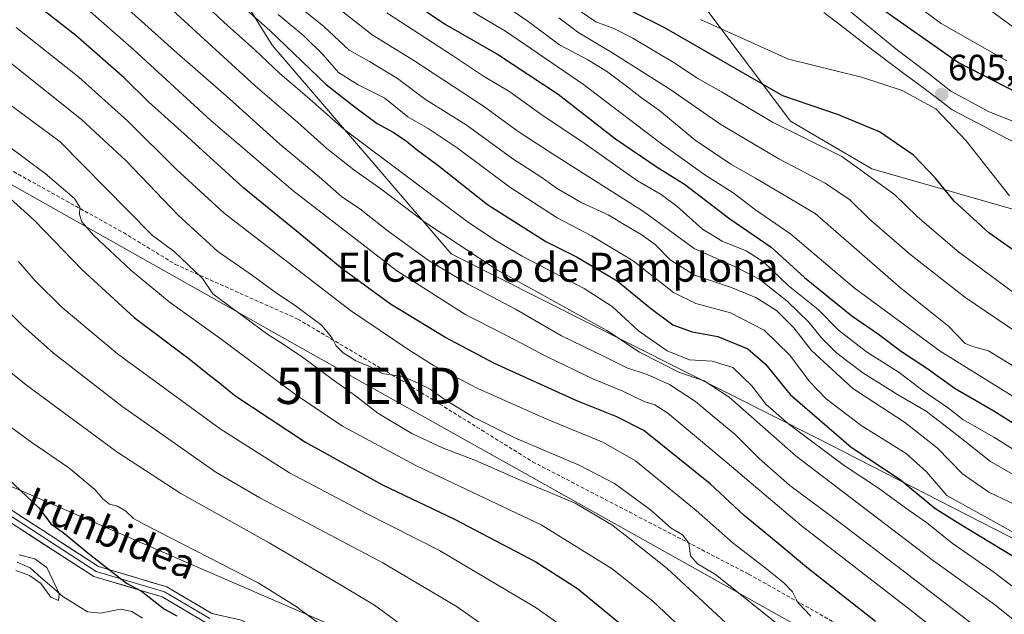
# Model space of a CAD drawing. Units: metres. Extents: x 596954 to 600401, y 4747622 to 4749985.
# Drawn here: x 597811 to 598082, y 4749371 to 4749535 of the extents above; entities that cross this region are included whole.
import ezdxf
from ezdxf.enums import TextEntityAlignment as Align

# ---------------------------------------------------------------- set-up
doc = ezdxf.new("R2010")
doc.units = ezdxf.units.M
doc.header["$MEASUREMENT"] = 0
doc.linetypes.add('TRAZOSX2', pattern=[1.5, 1, -0.5])
doc.layers.get('0').update_dxf_attribs({"lineweight": 5})
for name, color, linetype, lineweight in [('Arbolado forestal CxS', 92, 'Continuous', 0), ('Carátula', 7, 'Continuous', 5), ('Corriente natural lineal', 142, 'Continuous', 13), ('Curva de nivel maestra', 36, 'Continuous', 30), ('Curva de nivel normal', 36, 'Continuous', 0), ('Entidad de ámbito territorial', 19, 'Continuous', 0), ('Entidad de ámbito territorial CxS', 92, 'Continuous', 0), ('Layer 0', 7, 'Continuous', 0), ('Punto de cota en terreno', 7, 'Continuous', 0), ('Rótulo de punto de cota en terreno', 19, 'Continuous', 0), ('Senda', 19, 'TRAZOSX2', 0), ('Tendido', 6, 'Continuous', 0), ('Texto cartográfico', 19, 'Continuous', 0), ('Torre de tendido puntual', 7, 'Continuous', 0)]:
    doc.layers.add(name, color=color, linetype=linetype, lineweight=lineweight)
doc.styles.add('Arial', font='txt', dxfattribs={"height": 0.2})

# ---------------------------------------------------------------- blocks, each defined once
blk = doc.blocks.new('*U151')
at = {"layer": 'Arbolado forestal CxS', "color": 92, "linetype": 'Continuous', "lineweight": 0}
for points in [[(597655.8853, 4749740.3277, 520.412), (597678.9489, 4749719.3437, 526.8737), (597685.2487, 4749721.8645, 530.4455), (597691.5491, 4749735.7315, 537.871), (597704.1495, 4749740.7743, 547.1132), (597716.7501, 4749735.7313, 553.0741), (597729.3503, 4749726.9067, 557.0262), (597743.6435, 4749702.5653, 557.7521), (597815.0287, 4749646.2255, 575.2086), (597830.1479, 4749608.4067, 564.683), (597880.1825, 4749527.8441, 547.6748), (597929.4973, 4749470.3095, 536.8765), (598030.1365, 4749419.6337, 545.3095), (598086.8361, 4749390.6387, 552.0558)], [(598136.5197, 4749467.6837, 612.1568), (598045.4679, 4749493.7761, 594.923), (598023.0493, 4749506.8541, 595.1626), (597995.0249, 4749544.2199, 608.7057), (597918.4261, 4749604.0049, 610.1642), (597856.7729, 4749661.9231, 609.8307), (597802.3067, 4749736.0779, 585.7458), (597776.2339, 4749766.7017, 570.621), (597655.6199, 4749866.1155, 515.43)]]:
    blk.add_polyline3d(points, dxfattribs=at)
blk = doc.blocks.new('*U163')
at = {"layer": 'Curva de nivel normal', "color": 36, "linetype": 'Continuous', "lineweight": 0}
for points in [[(598084.54, 4749532.66, 590), (598073.3, 4749541.06, 590)], [(597959.2, 4749535.39, 590), (597964.66, 4749531.27, 590), (597973.78, 4749525.83, 590), (597982.02, 4749520.56, 590), (597989.8, 4749515.74, 590), (598003.79, 4749505.94, 590), (598019.78, 4749496.5, 590), (598032.55, 4749489.86, 590), (598039.32, 4749485.23, 590), (598044.83, 4749479.9, 590), (598055.8, 4749470.38, 590), (598071.07, 4749458.38, 590), (598091.26, 4749444.69, 590)]]:
    blk.add_polyline3d(points, dxfattribs=at)
blk = doc.blocks.new('*U166')
at = {"layer": 'Curva de nivel normal', "color": 36, "linetype": 'Continuous', "lineweight": 0}
for points in [[(598082.62, 4749523.52, 595), (598064.57, 4749533.77, 595), (598056.16, 4749539.97, 595)], [(597963.32, 4749538.36, 595), (597969.37, 4749534.26, 595), (597974.32, 4749532.4, 595), (597979.57, 4749529.78, 595), (597991.41, 4749522.66, 595), (597997.34, 4749518.71, 595), (598003.99, 4749514.96, 595), (598018.02, 4749506.66, 595), (598037.15, 4749497.13, 595), (598051.67, 4749486.72, 595), (598057.95, 4749480.59, 595), (598068.94, 4749471.18, 595), (598091.92, 4749454.16, 595)]]:
    blk.add_polyline3d(points, dxfattribs=at)
blk = doc.blocks.new('*U167')
at = {"layer": 'Curva de nivel normal', "color": 36, "linetype": 'Continuous', "lineweight": 0}
for points in [[(598087, 4749505.75, 605), (598077.8, 4749509.49, 605), (598067.16, 4749515.14, 605), (598061.02, 4749519.99, 605), (598052.51, 4749526.48, 605), (598037.26, 4749538.9, 605)], [(597998.19, 4749534.93, 605), (598022.42, 4749524.01, 605), (598042.6, 4749518.98, 605), (598053.82, 4749515.34, 605), (598063.05, 4749510.28, 605), (598071.44, 4749501.44, 605), (598083.39, 4749486.3, 605)]]:
    blk.add_polyline3d(points, dxfattribs=at)
blk = doc.blocks.new('*U169')
at = {"layer": 'Curva de nivel normal', "color": 36, "linetype": 'Continuous', "lineweight": 0}
blk.add_polyline3d([(597886.42, 4749539.38, 560), (597894.4, 4749532.96, 560), (597901.36, 4749526.46, 560), (597907.01, 4749523.32, 560), (597914.71, 4749518.63, 560), (597922.42, 4749512.84, 560), (597933.64, 4749505.91, 560), (597946.47, 4749496.48, 560), (597954.46, 4749491.39, 560), (597958.53, 4749488.45, 560), (597965.52, 4749484.44, 560), (597972.78, 4749481.06, 560), (597977.6, 4749478.11, 560), (597981.88, 4749475.66, 560), (597985.68, 4749472.89, 560), (597989.9, 4749468.67, 560), (597996.54, 4749464.46, 560), (598006.49, 4749461.19, 560), (598013.5, 4749458.35, 560), (598019.2, 4749454.72, 560), (598023.95, 4749449.93, 560), (598028.84, 4749443.75, 560), (598040.22, 4749433.28, 560), (598054.41, 4749423.99, 560), (598063.43, 4749416.94, 560), (598070.4, 4749409.74, 560), (598077.69, 4749404.68, 560), (598087.28, 4749400.12, 560)], dxfattribs=at)
blk = doc.blocks.new('*U171')
at = {"layer": 'Curva de nivel normal', "color": 36, "linetype": 'Continuous', "lineweight": 0}
blk.add_polyline3d([(597809.62, 4749532.72, 520), (597826.92, 4749519.02, 520), (597840.43, 4749506.9, 520), (597853.82, 4749493.58, 520), (597866.95, 4749481.59, 520), (597901.74, 4749454.77, 520), (597918.08, 4749443.73, 520), (597924.83, 4749439.48, 520), (597936.88, 4749433.22, 520), (597955.22, 4749425.08, 520), (597971.46, 4749418.42, 520), (597980.27, 4749413.34, 520), (597997, 4749399.61, 520), (598007.23, 4749390.68, 520), (598015.55, 4749384.22, 520), (598021.11, 4749379.82, 520), (598023.56, 4749377.2, 520), (598025.02, 4749374.3, 520), (598028.64, 4749370.53, 520)], dxfattribs=at)
blk = doc.blocks.new('*U174')
at = {"layer": 'Curva de nivel normal', "color": 36, "linetype": 'Continuous', "lineweight": 0}
blk.add_polyline3d([(597911.77, 4749536.75, 570), (597929.63, 4749525.15, 570), (597938.46, 4749519.32, 570), (597945.67, 4749515, 570), (597954.22, 4749508.84, 570), (597966.46, 4749500.63, 570), (597980.85, 4749490.47, 570), (597987.34, 4749486.68, 570), (597991.74, 4749483.47, 570), (597998.76, 4749477.18, 570), (598004.2, 4749473.82, 570), (598010.76, 4749471.18, 570), (598015.71, 4749468.02, 570), (598022.4, 4749461.64, 570), (598030.61, 4749455.02, 570), (598036.22, 4749449.34, 570), (598043.93, 4749443.32, 570), (598052.97, 4749437.62, 570), (598059.6, 4749432.57, 570), (598066.53, 4749427.8, 570), (598070.53, 4749424.72, 570), (598079.06, 4749419.86, 570), (598104.51, 4749403.98, 570)], dxfattribs=at)
blk = doc.blocks.new('*U176')
at = {"layer": 'Curva de nivel normal', "color": 36, "linetype": 'Continuous', "lineweight": 0}
blk.add_polyline3d([(597921.55, 4749363.91, 485), (597908.38, 4749373.59, 485), (597899.06, 4749379.21, 485), (597879.36, 4749390.73, 485), (597855.02, 4749404.32, 485), (597837.42, 4749415.83, 485), (597812.49, 4749434.19, 485), (597802.88, 4749441.92, 485), (597796.66, 4749448.13, 485), (597777.51, 4749464.77, 485), (597766.55, 4749472.59, 485), (597759.59, 4749476.39, 485), (597751.05, 4749479.84, 485), (597734.77, 4749485.58, 485), (597716.72, 4749490.36, 485), (597703.25, 4749495.72, 485), (597688.56, 4749503.86, 485), (597679.97, 4749509.64, 485), (597673.65, 4749515.4, 485)], dxfattribs=at)
blk = doc.blocks.new('*U177')
at = {"layer": 'Curva de nivel normal', "color": 36, "linetype": 'Continuous', "lineweight": 0}
blk.add_polyline3d([(598043.92, 4749348.73, 515), (598002.39, 4749382.03, 515), (597997.4, 4749384.95, 515), (597995.48, 4749387.12, 515), (597995, 4749390.64, 515), (597993.28, 4749392.92, 515), (597990.14, 4749394.78, 515), (597984.4, 4749399.85, 515), (597974.56, 4749407.07, 515), (597964.75, 4749412.14, 515), (597947.02, 4749419.67, 515), (597935.65, 4749425.39, 515), (597927.83, 4749430.16, 515), (597923.72, 4749433.03, 515), (597920.63, 4749434.6, 515), (597916.49, 4749436.44, 515), (597910.52, 4749437.36, 515), (597907.25, 4749439.19, 515), (597903.26, 4749440.9, 515), (597899.79, 4749443.11, 515), (597897.77, 4749445.13, 515), (597896.62, 4749447.28, 515), (597893.75, 4749450.72, 515), (597886.52, 4749456.16, 515), (597881.35, 4749459.48, 515), (597874.79, 4749464.39, 515), (597865.22, 4749471.03, 515), (597854.25, 4749480.96, 515), (597839.95, 4749495.94, 515), (597827.61, 4749507.35, 515), (597806.68, 4749524.06, 515)], dxfattribs=at)
blk = doc.blocks.new('*U178')
at = {"layer": 'Curva de nivel normal', "color": 36, "linetype": 'Continuous', "lineweight": 0}
blk.add_polyline3d([(597806.52, 4749575.08, 540), (597821.64, 4749564.61, 540), (597833.08, 4749555.4, 540), (597841.43, 4749547.57, 540), (597852.68, 4749537.48, 540), (597875.5, 4749516.59, 540), (597887.27, 4749506.57, 540), (597895.28, 4749499.38, 540), (597902.69, 4749493.46, 540), (597910.09, 4749488.26, 540), (597922.24, 4749479.03, 540), (597942.28, 4749465.84, 540), (597952.7, 4749460.17, 540), (597972.43, 4749449.2, 540), (597981.43, 4749443.23, 540), (597992.41, 4749437.65, 540), (597999.26, 4749435.33, 540), (598006.14, 4749430.82, 540), (598024.58, 4749414.6, 540), (598062.45, 4749385.81, 540), (598079.25, 4749373.78, 540), (598097.46, 4749359.19, 540)], dxfattribs=at)
blk = doc.blocks.new('*U179')
at = {"layer": 'Curva de nivel normal', "color": 36, "linetype": 'Continuous', "lineweight": 0}
blk.add_polyline3d([(597804.12, 4749556.42, 530), (597813.61, 4749550.58, 530), (597824.09, 4749542.4, 530), (597842.04, 4749526.57, 530), (597863.25, 4749507.1, 530), (597885.9, 4749487.75, 530), (597914.5, 4749465.68, 530), (597933.52, 4749453.54, 530), (597943.24, 4749448.7, 530), (597955.97, 4749441.95, 530), (597968.58, 4749435.88, 530), (597976.84, 4749432.48, 530), (597982.72, 4749429.64, 530), (597985.62, 4749428.74, 530), (597989.24, 4749426.5, 530), (598005.55, 4749412.77, 530), (598025.94, 4749395.47, 530), (598056.37, 4749372.01, 530), (598098.03, 4749339.05, 530)], dxfattribs=at)
blk = doc.blocks.new('*U182')
at = {"layer": 'Curva de nivel normal', "color": 36, "linetype": 'Continuous', "lineweight": 0}
blk.add_polyline3d([(598090.26, 4749355.19, 535), (598054.09, 4749383.04, 535), (598036.71, 4749396.26, 535), (598022.84, 4749406.51, 535), (598014.34, 4749413.98, 535), (598007.71, 4749420.68, 535), (598002, 4749425.35, 535), (597996.86, 4749429.69, 535), (597989.7, 4749434.39, 535), (597983.54, 4749437.12, 535), (597977.89, 4749438.98, 535), (597971.88, 4749441.99, 535), (597959.89, 4749447.8, 535), (597947.25, 4749455.12, 535), (597934.22, 4749462.03, 535), (597923.19, 4749468.6, 535), (597912.14, 4749476.6, 535), (597904.37, 4749482.73, 535), (597899.32, 4749486.12, 535), (597893.13, 4749491.58, 535), (597882.32, 4749500.56, 535), (597867.53, 4749513.83, 535), (597854.02, 4749525.66, 535), (597829.09, 4749548.06, 535)], dxfattribs=at)
blk = doc.blocks.new('*U184')
at = {"layer": 'Curva de nivel normal', "color": 36, "linetype": 'Continuous', "lineweight": 0}
blk.add_polyline3d([(597793.6, 4749468.12, 490), (597811.44, 4749450.54, 490), (597819.9, 4749442.97, 490), (597838.72, 4749428.36, 490), (597864.66, 4749410.18, 490), (597876.82, 4749403.16, 490), (597910.72, 4749385.25, 490), (597931.13, 4749373.09, 490), (597940.24, 4749366.7, 490)], dxfattribs=at)
blk = doc.blocks.new('*U185')
at = {"layer": 'Curva de nivel normal', "color": 36, "linetype": 'Continuous', "lineweight": 0}
blk.add_polyline3d([(598005.51, 4749355.49, 505), (597985.07, 4749374.71, 505), (597973.89, 4749383.59, 505), (597954.33, 4749395.74, 505), (597919.74, 4749412.05, 505), (597899.54, 4749422.84, 505), (597886.63, 4749431.58, 505), (597865.81, 4749447.11, 505), (597851.81, 4749457.12, 505), (597841.22, 4749465.86, 505), (597831.06, 4749475.37, 505), (597827.7, 4749479.15, 505), (597827.08, 4749481.19, 505), (597827.17, 4749483.19, 505), (597825.73, 4749485.61, 505), (597817.68, 4749492.48, 505), (597796.22, 4749508.38, 505)], dxfattribs=at)
blk = doc.blocks.new('*U186')
at = {"layer": 'Curva de nivel normal', "color": 36, "linetype": 'Continuous', "lineweight": 0}
blk.add_polyline3d([(597895.76, 4749540.05, 565), (597907.74, 4749530.69, 565), (597919.19, 4749523.58, 565), (597938.43, 4749511.07, 565), (597947.94, 4749504.07, 565), (597958.13, 4749497.42, 565), (597982.5, 4749481.98, 565), (597996.5, 4749471.86, 565), (598008.4, 4749466.53, 565), (598014.53, 4749463.24, 565), (598022.13, 4749457.34, 565), (598028.08, 4749451.52, 565), (598031.57, 4749447.19, 565), (598035.79, 4749442.98, 565), (598042.98, 4749437.61, 565), (598052.74, 4749431.46, 565), (598060.4, 4749426.97, 565), (598068.86, 4749420.5, 565), (598078.13, 4749413.1, 565), (598091.93, 4749405.24, 565)], dxfattribs=at)
blk = doc.blocks.new('*U187')
at = {"layer": 'Curva de nivel normal', "color": 36, "linetype": 'Continuous', "lineweight": 0}
blk.add_polyline3d([(597668.2, 4749501, 480), (597679.49, 4749495.18, 480), (597686.12, 4749491.5, 480), (597694.5, 4749487.67, 480), (597706.04, 4749482.21, 480), (597713.52, 4749480.83, 480), (597721.62, 4749477.92, 480), (597738.57, 4749471.33, 480), (597753.22, 4749463.7, 480), (597764.47, 4749456, 480), (597773.28, 4749449.61, 480), (597789.99, 4749435.85, 480), (597813.99, 4749418.36, 480), (597824.19, 4749411.41, 480), (597831.28, 4749405.42, 480), (597833.55, 4749402.86, 480), (597835.4, 4749401.36, 480), (597837.59, 4749400.88, 480), (597839.85, 4749399.49, 480), (597842.02, 4749397.4, 480), (597845.23, 4749395.66, 480), (597876.37, 4749379.74, 480), (597886.81, 4749373.19, 480), (597897.23, 4749365.4, 480)], dxfattribs=at)
blk = doc.blocks.new('*U190')
at = {"layer": 'Curva de nivel normal', "color": 36, "linetype": 'Continuous', "lineweight": 0}
blk.add_polyline3d([(598094.84, 4749387.69, 555), (598080.72, 4749395.74, 555), (598066.13, 4749403.77, 555), (598060.53, 4749410.26, 555), (598054.86, 4749415.38, 555), (598042.45, 4749423.07, 555), (598032.81, 4749430.44, 555), (598028.24, 4749435.22, 555), (598022.82, 4749442.46, 555), (598015.72, 4749449.36, 555), (598006.48, 4749454.06, 555), (597996.91, 4749456.63, 555), (597990.8, 4749459.73, 555), (597979.64, 4749468.44, 555), (597968.2, 4749475.32, 555), (597958.68, 4749480.29, 555), (597945.7, 4749488.72, 555), (597931.14, 4749499.55, 555), (597923.16, 4749504.87, 555), (597917.59, 4749508.09, 555), (597911.22, 4749513.24, 555), (597903.87, 4749516.94, 555), (597898.47, 4749520.29, 555), (597894.27, 4749525.14, 555), (597888.94, 4749530.41, 555), (597881.85, 4749536.32, 555)], dxfattribs=at)
blk = doc.blocks.new('*U192')
at = {"layer": 'Curva de nivel normal', "color": 36, "linetype": 'Continuous', "lineweight": 0}
blk.add_polyline3d([(597810.43, 4749387.41, 470), (597814.77, 4749386.32, 470), (597818.1, 4749383.93, 470), (597821.52, 4749376.82, 470), (597821.33, 4749374.84, 470), (597819.22, 4749375.78, 470), (597816.4, 4749379.57, 470), (597813.3, 4749381.77, 470), (597809.53, 4749383.09, 470)], dxfattribs=at)
blk = doc.blocks.new('*U195')
at = {"layer": 'Curva de nivel normal', "color": 36, "linetype": 'Continuous', "lineweight": 0}
blk.add_polyline3d([(597810.28, 4749468.26, 495), (597814.84, 4749462.95, 495), (597822.29, 4749455.53, 495), (597837.55, 4749442.81, 495), (597865.83, 4749422.17, 495), (597884.96, 4749410.06, 495), (597906.15, 4749398.85, 495), (597926.3, 4749388.65, 495), (597952.92, 4749372.82, 495), (597970.14, 4749360.7, 495)], dxfattribs=at)
blk = doc.blocks.new('*U196')
at = {"layer": 'Curva de nivel normal', "color": 36, "linetype": 'Continuous', "lineweight": 0}
blk.add_polyline3d([(597805.77, 4749663.9, 580), (597811.81, 4749657.7, 580), (597817.64, 4749652.57, 580), (597833.72, 4749634.24, 580), (597855.9, 4749612.48, 580), (597870.22, 4749597.93, 580), (597876.6, 4749590.51, 580), (597883.44, 4749582.74, 580), (597896.2, 4749567.47, 580), (597907.76, 4749556.92, 580), (597925.08, 4749543.86, 580), (597937.14, 4749535.98, 580), (597944.46, 4749531.66, 580), (597965.95, 4749517.04, 580), (597987.08, 4749500.91, 580), (597999.37, 4749492.1, 580), (598007.22, 4749487.19, 580), (598013.41, 4749482.48, 580), (598023.09, 4749475.79, 580), (598040.56, 4749461, 580), (598064.22, 4749443.54, 580), (598088.92, 4749428.22, 580)], dxfattribs=at)
blk = doc.blocks.new('*U198')
at = {"layer": 'Curva de nivel normal', "color": 36, "linetype": 'Continuous', "lineweight": 0}
blk.add_polyline3d([(598100.77, 4749429.38, 585), (598077.62, 4749443.64, 585), (598073.54, 4749444.7, 585), (598071.1, 4749445.63, 585), (598066.59, 4749450.43, 585), (598053.4, 4749460.93, 585), (598029.78, 4749481.42, 585), (598013.35, 4749491.17, 585), (598006.56, 4749495.05, 585), (597996.75, 4749501.7, 585), (597986.89, 4749509.87, 585), (597981.92, 4749513.28, 585), (597978.56, 4749516.02, 585), (597972.31, 4749520.66, 585), (597967.16, 4749523.8, 585), (597959.33, 4749527.89, 585), (597950.73, 4749534.37, 585), (597943.46, 4749539.35, 585)], dxfattribs=at)
blk = doc.blocks.new('*U199')
at = {"layer": 'Curva de nivel normal', "color": 36, "linetype": 'Continuous', "lineweight": 0}
blk.add_polyline3d([(597795.52, 4749520.62, 510), (597821.81, 4749501.19, 510), (597840.41, 4749482.25, 510), (597847.21, 4749475.43, 510), (597853.15, 4749470.98, 510), (597860.95, 4749463.59, 510), (597863.8, 4749459.35, 510), (597865.55, 4749458.08, 510), (597879, 4749448.14, 510), (597882.22, 4749446.15, 510), (597888.17, 4749442.17, 510), (597896.69, 4749435.79, 510), (597903.5, 4749430.98, 510), (597909.32, 4749426.5, 510), (597918.67, 4749420.86, 510), (597927.09, 4749416.92, 510), (597936.02, 4749413.54, 510), (597949.59, 4749407.56, 510), (597963.66, 4749401.63, 510), (597973.75, 4749395.72, 510), (597978.28, 4749392.25, 510), (597989.01, 4749383.63, 510), (598010.18, 4749364.15, 510)], dxfattribs=at)
blk = doc.blocks.new('*U200')
at = {"layer": 'Curva de nivel normal', "color": 36, "linetype": 'Continuous', "lineweight": 0}
blk.add_polyline3d([(597853.59, 4749546.88, 545), (597867, 4749534.11, 545), (597875.34, 4749526.6, 545), (597882.26, 4749519.98, 545), (597889.83, 4749513.59, 545), (597899.97, 4749504.68, 545), (597916.41, 4749492.43, 545), (597934.32, 4749478.94, 545), (597941.95, 4749473.92, 545), (597949.04, 4749469.68, 545), (597966.16, 4749460.8, 545), (597973.86, 4749455.84, 545), (597981.17, 4749449.14, 545), (597989, 4749443.64, 545), (597995.2, 4749441.17, 545), (598001.46, 4749440.74, 545), (598007.14, 4749439.02, 545), (598012.36, 4749434, 545), (598016.25, 4749428.9, 545), (598022.54, 4749423.47, 545), (598037.5, 4749412.22, 545), (598047.27, 4749405.76, 545), (598055.69, 4749399.66, 545), (598060.47, 4749396.3, 545), (598067.6, 4749390.69, 545), (598079.06, 4749382.64, 545), (598099.87, 4749366.81, 545)], dxfattribs=at)
blk = doc.blocks.new('*U202')
at = {"layer": 'Curva de nivel maestra', "color": 36, "linetype": 'Continuous', "lineweight": 30}
blk.add_polyline3d([(597807.04, 4749486.43, 500), (597814.71, 4749479.56, 500), (597827.76, 4749466.07, 500), (597842.16, 4749452.8, 500), (597857.28, 4749441.46, 500), (597862.44, 4749437.27, 500), (597865.66, 4749434.85, 500), (597869.93, 4749431.35, 500), (597889.41, 4749418.5, 500), (597910.58, 4749406.7, 500), (597930.41, 4749397.28, 500), (597952.86, 4749385.52, 500), (597964.29, 4749378.2, 500), (597979.88, 4749365.36, 500)], dxfattribs=at)
blk = doc.blocks.new('*U203')
at = {"layer": 'Curva de nivel maestra', "color": 36, "linetype": 'Continuous', "lineweight": 30}
blk.add_polyline3d([(597805.89, 4749409.86, 475), (597815.83, 4749400.48, 475), (597819.3, 4749395.91, 475), (597822.58, 4749393.55, 475), (597829.87, 4749387.62, 475), (597840.02, 4749379.63, 475), (597844.22, 4749377.46, 475), (597850.55, 4749372.44, 475), (597853.9, 4749370.63, 475)], dxfattribs=at)
blk = doc.blocks.new('*U205')
at = {"layer": 'Curva de nivel maestra', "color": 36, "linetype": 'Continuous', "lineweight": 30}
blk.add_polyline3d([(598046.48, 4749369.04, 525), (598027.96, 4749383.53, 525), (598019.09, 4749391.02, 525), (598010.25, 4749398.3, 525), (598000.85, 4749406.95, 525), (597982.58, 4749421.68, 525), (597975.18, 4749425.49, 525), (597964.17, 4749429.87, 525), (597941.42, 4749440.12, 525), (597927.75, 4749447.39, 525), (597912.83, 4749456.47, 525), (597899.46, 4749466.2, 525), (597887.81, 4749475.86, 525), (597872.38, 4749488.45, 525), (597856.85, 4749502.62, 525), (597846.1, 4749512.26, 525), (597839.4, 4749518.82, 525), (597826.1, 4749530.46, 525), (597813.12, 4749540.71, 525), (597799.44, 4749549.01, 525)], dxfattribs=at)
blk = doc.blocks.new('*U206')
at = {"layer": 'Curva de nivel maestra', "color": 36, "linetype": 'Continuous', "lineweight": 30}
blk.add_polyline3d([(597913.56, 4749543.38, 575), (597927.7, 4749533.67, 575), (597942.55, 4749525.19, 575), (597959, 4749514.3, 575), (597974.75, 4749502.06, 575), (597986.32, 4749494.2, 575), (597993.81, 4749489.53, 575), (598006.32, 4749480.03, 575), (598017.72, 4749472.15, 575), (598026.88, 4749463.85, 575), (598039.92, 4749453.23, 575), (598047.22, 4749448.18, 575), (598053.64, 4749443.43, 575), (598060.59, 4749438.87, 575), (598068.38, 4749433.22, 575), (598079.01, 4749427.14, 575), (598089.93, 4749420.17, 575)], dxfattribs=at)
blk = doc.blocks.new('*U207')
at = {"layer": 'Curva de nivel maestra', "color": 36, "linetype": 'Continuous', "lineweight": 30}
blk.add_polyline3d([(597870.08, 4749540.19, 550), (597879.52, 4749531.85, 550), (597895.1, 4749516.97, 550), (597903.08, 4749510.75, 550), (597909.1, 4749506.24, 550), (597913.55, 4749503.82, 550), (597917.21, 4749501.43, 550), (597919.86, 4749499.14, 550), (597925.88, 4749494.74, 550), (597939.55, 4749483.93, 550), (597955.6, 4749473.7, 550), (597964.27, 4749469.43, 550), (597975.28, 4749462.91, 550), (597984.43, 4749455.36, 550), (597990.59, 4749450.8, 550), (597995.92, 4749448.84, 550), (598003.02, 4749447.56, 550), (598011.24, 4749444.21, 550), (598016.17, 4749439.98, 550), (598022.95, 4749431.64, 550), (598039.75, 4749417.06, 550), (598053.22, 4749408.2, 550), (598062.79, 4749400.32, 550), (598069.69, 4749395.97, 550), (598089.55, 4749383.93, 550)], dxfattribs=at)
blk = doc.blocks.new('*U208')
at = {"layer": 'Curva de nivel maestra', "color": 36, "linetype": 'Continuous', "lineweight": 30}
for points in [[(598098.49, 4749461.42, 600), (598077.64, 4749476.14, 600), (598068.1, 4749484.86, 600), (598062.98, 4749491.21, 600), (598056.92, 4749497.5, 600), (598047.57, 4749503.98, 600), (598036.25, 4749508.63, 600), (598020.86, 4749513.86, 600), (597988.19, 4749532.69, 600), (597978.67, 4749537.49, 600)], [(598047.14, 4749538.56, 600), (598069.31, 4749523.06, 600), (598091.95, 4749511.36, 600)]]:
    blk.add_polyline3d(points, dxfattribs=at)
blk = doc.blocks.new('5PATER')
at = {"layer": 'Carátula', "linetype": 'Continuous', "lineweight": 5}
h = blk.add_hatch(color=250, dxfattribs=at)
edge = h.paths.add_edge_path()
edge.add_ellipse((0, 0.01), major_axis=(-1.33, -1.34), ratio=0.999422, start_angle=0, end_angle=360)
blk = doc.blocks.new('5TTEND')
blk.add_text('5TTEND', height=10).set_placement((0, 0), align=Align.MIDDLE_CENTER)

msp = doc.modelspace()

# ---------------------------------------------------------------- linework, layer by layer
at = {"layer": 'Arbolado forestal CxS', "color": 92, "linetype": 'Continuous', "lineweight": 0}
for points in [[(597260.37, 4749940.3, 514.79), (597479.57, 4749943.45, 452.64), (597482.17, 4749940.73, 454.55), (597510.82, 4749930.71, 460.12), (597526.57, 4749930.71, 461.08), (597552.36, 4749943.6, 456.85), (597584.44, 4749937.86, 457.25), (597655.62, 4749866.12, 515.43), (597776.23, 4749766.7, 570.62), (597802.31, 4749736.08, 585.75), (597856.77, 4749661.92, 609.83), (597918.43, 4749604, 610.16), (597995.02, 4749544.22, 608.71), (598023.05, 4749506.85, 595.16), (598045.47, 4749493.78, 594.92), (598136.52, 4749467.68, 612.16)], [(598136.52, 4749467.68, 612.16), (598045.47, 4749493.78, 594.92), (598023.05, 4749506.85, 595.16), (597995.02, 4749544.22, 608.71), (597918.43, 4749604, 610.16), (597856.77, 4749661.92, 609.83), (597802.31, 4749736.08, 585.75), (597776.23, 4749766.7, 570.62), (597655.62, 4749866.12, 515.43), (597584.44, 4749937.86, 457.25), (597552.36, 4749943.6, 456.85), (597526.57, 4749930.71, 461.08), (597510.82, 4749930.71, 460.12), (597482.17, 4749940.73, 454.55), (597479.57, 4749943.45, 452.64)], [(598136.52, 4749467.68, 612.16), (598045.47, 4749493.78, 594.92), (598023.05, 4749506.85, 595.16), (597995.02, 4749544.22, 608.71), (597918.43, 4749604, 610.16), (597856.77, 4749661.92, 609.83), (597802.31, 4749736.08, 585.75), (597776.23, 4749766.7, 570.62), (597655.62, 4749866.12, 515.43), (597584.44, 4749937.86, 457.25), (597552.36, 4749943.6, 456.85), (597526.57, 4749930.71, 461.08), (597510.82, 4749930.71, 460.12), (597482.17, 4749940.73, 454.55), (597479.57, 4749943.45, 452.64)], [(598086.84, 4749390.64, 552.06), (598030.14, 4749419.63, 545.31), (597929.5, 4749470.31, 536.88), (597880.18, 4749527.84, 547.67), (597830.15, 4749608.41, 564.68), (597815.03, 4749646.23, 575.21), (597743.64, 4749702.57, 557.75), (597729.35, 4749726.91, 557.03), (597716.75, 4749735.73, 553.07), (597704.15, 4749740.77, 547.11), (597691.55, 4749735.73, 537.87), (597685.25, 4749721.86, 530.45), (597678.95, 4749719.34, 526.87), (597655.89, 4749740.33, 520.41)], [(597655.89, 4749740.33, 520.41), (597678.95, 4749719.34, 526.87), (597685.25, 4749721.86, 530.45), (597691.55, 4749735.73, 537.87), (597704.15, 4749740.77, 547.11), (597716.75, 4749735.73, 553.07), (597729.35, 4749726.91, 557.03), (597743.64, 4749702.57, 557.75), (597815.03, 4749646.23, 575.21), (597830.15, 4749608.41, 564.68), (597880.18, 4749527.84, 547.67), (597929.5, 4749470.31, 536.88), (598030.14, 4749419.63, 545.31), (598086.84, 4749390.64, 552.06)], [(597655.89, 4749740.33, 520.41), (597678.95, 4749719.34, 526.87), (597685.25, 4749721.86, 530.45), (597691.55, 4749735.73, 537.87), (597704.15, 4749740.77, 547.11), (597716.75, 4749735.73, 553.07), (597729.35, 4749726.91, 557.03), (597743.64, 4749702.57, 557.75), (597815.03, 4749646.23, 575.21), (597830.15, 4749608.41, 564.68), (597880.18, 4749527.84, 547.67), (597929.5, 4749470.31, 536.88), (598030.14, 4749419.63, 545.31), (598086.84, 4749390.64, 552.06)]]:
    msp.add_polyline3d(points, dxfattribs=at)
at = {"layer": 'Corriente natural lineal', "color": 142, "linetype": 'Continuous', "lineweight": 13}
msp.add_polyline3d([(597844.5, 4749369.94, 472.07), (597841.49, 4749371.82, 471.89), (597838.38, 4749372.42, 471.14), (597835.66, 4749371.88, 471.02), (597832.93, 4749371.35, 471.52), (597829.3, 4749371.75, 471.23), (597825.88, 4749373.85, 470.2), (597822.46, 4749375.94, 470.49), (597819.47, 4749378.59, 470.55), (597816.47, 4749381.23, 469.72), (597813.48, 4749383.88, 469.44), (597809.91, 4749385.4, 470.18)], dxfattribs=at)
at = {"layer": 'Entidad de ámbito territorial', "color": 19, "linetype": 'Continuous', "lineweight": 0}
msp.add_polyline3d([(598032.18, 4749536.82, 608.21), (598035.93, 4749533.96, 607.82), (598039.68, 4749531.1, 607.12), (598043.43, 4749528.24, 606.72), (598047.18, 4749525.38, 606.29), (598050.93, 4749522.52, 606.36), (598054.26, 4749520.03, 605.86), (598057.6, 4749517.54, 605.9), (598060.93, 4749515.04, 605.39), (598064.27, 4749512.55, 605.24), (598067.6, 4749510.06, 605.34), (598071.97, 4749507.74, 606), (598076.34, 4749505.43, 606.17), (598080.72, 4749503.11, 606.88), (598085.09, 4749500.8, 607.02)], dxfattribs=at)
msp.add_polyline3d([(598032.18, 4749536.82, 608.21), (598035.93, 4749533.96, 607.82), (598039.68, 4749531.1, 607.12), (598043.43, 4749528.24, 606.72), (598047.18, 4749525.38, 606.29), (598050.93, 4749522.52, 606.36), (598054.26, 4749520.03, 605.86), (598057.6, 4749517.54, 605.9), (598060.93, 4749515.04, 605.39), (598064.27, 4749512.55, 605.24), (598067.6, 4749510.06, 605.34), (598071.97, 4749507.74, 606), (598076.34, 4749505.43, 606.17), (598080.72, 4749503.11, 606.88), (598085.09, 4749500.8, 607.02)], dxfattribs=at)
at = {"layer": 'Entidad de ámbito territorial CxS', "color": 92, "linetype": 'Continuous', "lineweight": 0}
for points in [[(598032.18, 4749536.82, 608.21), (598035.93, 4749533.96, 607.82), (598039.68, 4749531.1, 607.12), (598043.43, 4749528.24, 606.72), (598047.18, 4749525.38, 606.29), (598050.93, 4749522.52, 606.36), (598054.26, 4749520.03, 605.86), (598057.6, 4749517.54, 605.9), (598060.93, 4749515.04, 605.39), (598064.27, 4749512.55, 605.24), (598067.6, 4749510.06, 605.34), (598071.97, 4749507.74, 606), (598076.34, 4749505.43, 606.17), (598080.72, 4749503.11, 606.88), (598085.09, 4749500.8, 607.02)], [(598085.09, 4749500.8, 607.02), (598080.72, 4749503.11, 606.88), (598076.34, 4749505.43, 606.17), (598071.97, 4749507.74, 606), (598067.6, 4749510.06, 605.34), (598064.27, 4749512.55, 605.24), (598060.93, 4749515.04, 605.39), (598057.6, 4749517.54, 605.9), (598054.26, 4749520.03, 605.86), (598050.93, 4749522.52, 606.36), (598047.18, 4749525.38, 606.29), (598043.43, 4749528.24, 606.72), (598039.68, 4749531.1, 607.12), (598035.93, 4749533.96, 607.82), (598032.18, 4749536.82, 608.21)]]:
    msp.add_polyline3d(points, dxfattribs=at)
at = {"layer": 'Layer 0', "linetype": 'Continuous', "lineweight": 0}
for points in [[(597862.45, 4749368.44), (597849.92, 4749375.83), (597831.02, 4749381.5), (597798.08, 4749402.8), (597783.65, 4749409.07), (597761.93, 4749411.43), (597740.84, 4749414.73), (597729.13, 4749418.82), (597724.24, 4749421.28), (597708.46, 4749425.84), (597699.52, 4749429.29), (597688.2, 4749435), (597680.24, 4749440.54), (597672.67, 4749444.42)], [(597775.79, 4749412.94), (597784.43, 4749412), (597799.5, 4749405.45), (597832.29, 4749384.25), (597851.13, 4749378.6), (597863.56, 4749371.26), (597871.74, 4749369.46), (597890, 4749359.65), (597909.02, 4749346.91), (597916.81, 4749343.03), (597930.77, 4749335.4), (597940.32, 4749330.33), (597959.74, 4749323.86), (597976.99, 4749318.48), (597984.99, 4749312.93), (597985.09, 4749305.04), (597981.95, 4749299.87), (597978.13, 4749297.86), (597972.12, 4749296.43), (597962.56, 4749297.97), (597953.38, 4749300.94), (597942.94, 4749300.57), (597931.12, 4749294.86)], [(597776.69, 4749411.33), (597784.04, 4749410.54), (597798.79, 4749404.13), (597831.66, 4749382.88), (597850.53, 4749377.22), (597856.74, 4749373.55), (597863.01, 4749369.85)]]:
    msp.add_lwpolyline(points, dxfattribs=at)
for points in [[(597807.7, 4749400.15, 473.18), (597811.8, 4749397.5, 473.32), (597815.9, 4749394.85, 473.59), (597819.99, 4749392.2, 473.91), (597824.09, 4749389.55, 474.25), (597828.19, 4749386.9, 474.57), (597832.29, 4749384.25, 474.78), (597837, 4749382.84, 474.84), (597841.71, 4749381.43, 475.5), (597846.42, 4749380.01, 475.79), (597851.13, 4749378.6, 475.96), (597855.27, 4749376.15, 476.28), (597859.42, 4749373.71, 476.31), (597863.56, 4749371.26, 476.67), (597867.65, 4749370.36, 477.05)], [(597858.27, 4749370.9, 475.83), (597854.1, 4749373.37, 475.68), (597849.92, 4749375.83, 475.43), (597845.2, 4749377.25, 474.81), (597840.47, 4749378.67, 474.6), (597835.75, 4749380.08, 474.29), (597831.02, 4749381.5, 474.12), (597826.9, 4749384.16, 474.14), (597822.79, 4749386.83, 473.28), (597818.67, 4749389.49, 472.97), (597814.55, 4749392.15, 472.78), (597810.43, 4749394.81, 473.01)]]:
    msp.add_polyline3d(points, dxfattribs=at)
at = {"layer": 'Senda', "color": 19, "linetype": 'TRAZOSX2', "lineweight": 0}
msp.add_lwpolyline([(597620.53, 4749691.64), (597624.52, 4749685.33), (597636.43, 4749660.73), (597653.89, 4749626.2), (597676.12, 4749590.48), (597688.42, 4749570.24), (597705.09, 4749551.98), (597721.36, 4749540.08), (597745.57, 4749525.79), (597780.89, 4749509.91), (597806.29, 4749494.44), (597839.23, 4749476.18), (597853.52, 4749467.45), (597887.26, 4749452.37), (597917.42, 4749434.51), (597951.95, 4749413.08), (598011.48, 4749382.12), (598061.48, 4749353.94), (598110.3, 4749322.59)], dxfattribs=at)
at = {"layer": 'Tendido', "color": 6, "linetype": 'Continuous', "lineweight": 0}
for points in [[(597382.64, 4749942.05, 447.34), (597392.67, 4749895.48, 454.26), (597540.11, 4749667.89, 461.89), (597643.07, 4749505.8, 475.53), (597751.87, 4749430.66, 470.52), (597953.8, 4749343.24, 485.68), (598159.96, 4749253.49, 511.31), (598379.46, 4749156.76, 541.15), (598455.88, 4749087.33, 547.63), (598663.94, 4748999.91, 576.99), (598862.28, 4748913.13, 614.29), (599023.14, 4748843.28, 633.98), (599279.18, 4748792.56, 620.54), (599534.74, 4748826.56, 607.37), (599675.08, 4748799.68, 595.84), (599813.93, 4748771.53, 589.23), (600025.6, 4748642.41, 559.2), (600172.28, 4748513.82, 552.5), (600292.34, 4748386.9, 513.99), (600381.54, 4748254.85, 486.26)], [(597461.93, 4749943.19, 456.49), (597497.12, 4749884.66, 475.59), (597630.39, 4749662.49, 494.76), (597696.89, 4749552.27, 498.67), (597906.76, 4749433.99, 512.48), (598050.03, 4749353.86, 519.37), (598190.6, 4749276.02, 531.59), (598360.62, 4749179.86, 546.62), (598531.81, 4749136.66, 602.68), (598710.25, 4749093.18, 629.59), (598840.04, 4749059.82, 629.58), (599116.45, 4748989.68, 620.05), (599418.81, 4748913.3, 604.94), (599607.53, 4748866.46, 591.81), (599825.55, 4748812.4, 575.12), (600002.16, 4748714.56, 575.99), (600117.98, 4748647.99, 574.57), (600220.86, 4748528.85, 545.94), (600319.06, 4748402.51, 515.43), (600380.53, 4748324.43, 489.01)]]:
    msp.add_polyline3d(points, dxfattribs=at)

# ---------------------------------------------------------------- block references
at = {"layer": 'Arbolado forestal CxS', "color": 92, "linetype": 'Continuous', "lineweight": 0}
msp.add_blockref('*U151', (0, 0), dxfattribs=at)
at = {"layer": 'Curva de nivel maestra', "color": 36, "linetype": 'Continuous', "lineweight": 30}
for name in ['*U202', '*U205', '*U207', '*U206', '*U208', '*U203']:
    msp.add_blockref(name, (0, 0), dxfattribs=at)
at = {"layer": 'Curva de nivel normal', "color": 36, "linetype": 'Continuous', "lineweight": 0}
for name in ['*U199', '*U195', '*U185', '*U184', '*U176', '*U171', '*U179', '*U182', '*U178', '*U200', '*U190', '*U169', '*U186', '*U174', '*U196', '*U177', '*U198', '*U163', '*U166', '*U167', '*U187', '*U192']:
    msp.add_blockref(name, (0, 0), dxfattribs=at)
at = {"layer": 'Punto de cota en terreno', "linetype": 'Continuous', "lineweight": 0}
msp.add_blockref('5PATER', (598064.67, 4749514.23, 605.54), dxfattribs=at)
at = {"layer": 'Torre de tendido puntual', "linetype": 'Continuous', "lineweight": 0}
msp.add_blockref('5TTEND', (597906.76, 4749433.99, 512.48), dxfattribs=at)

# ---------------------------------------------------------------- texts
at = {"layer": 'Rótulo de punto de cota en terreno', "color": 19, "linetype": 'Continuous', "lineweight": 0, "style": 'Arial'}
msp.add_text('605,54', height=7, dxfattribs=at).set_placement((598066.43, 4749515.99), align=Align.BOTTOM_LEFT)
at = {"layer": 'Texto cartográfico', "color": 19, "linetype": 'Continuous', "lineweight": 0, "style": 'Arial'}
msp.add_text('El Camino de Pamplona', height=8, dxfattribs=at).set_placement((597958.92, 4749466.66), align=Align.MIDDLE_CENTER)
msp.add_text('Irunbidea', height=8, rotation=-22.1355, dxfattribs=at).set_placement((597835.79, 4749393.44), align=Align.MIDDLE_CENTER)

doc.saveas('drawing.dxf')
